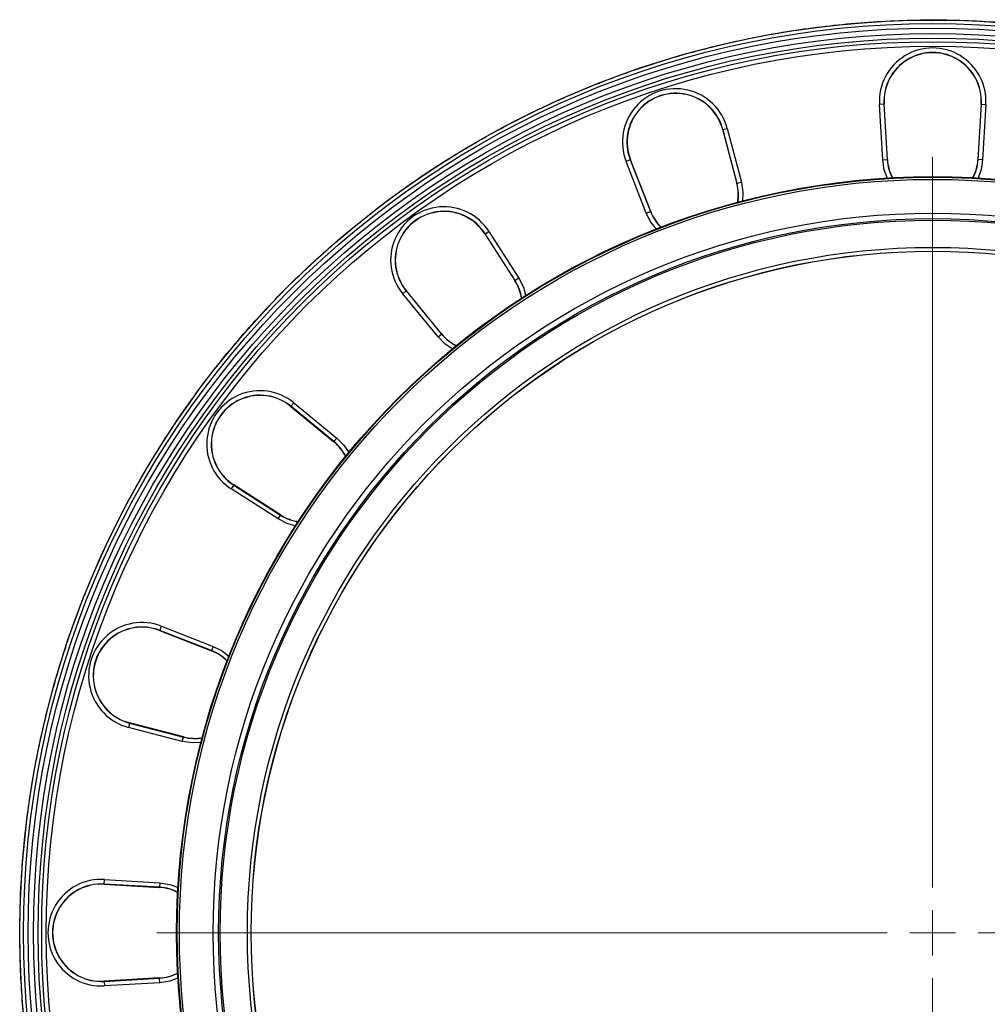
# Model space of a CAD drawing. Units: millimetres. Extents: x 82 to 1174, y 247 to 897.
# Drawn here: x 82 to 260, y 717 to 897 of the extents above; entities that cross this region are included whole.
import ezdxf

# ---------------------------------------------------------------- set-up
doc = ezdxf.new("R2010")
doc.units = ezdxf.units.MM
doc.header["$LTSCALE"] = 5

# ---------------------------------------------------------------- blocks, each defined once
blk = doc.blocks.new('SW_CENTERMARKSYMBOL_0')
at = {"color": 0, "linetype": 'Continuous', "lineweight": 18}
for p, q in [((0, 8.33), (0, 142.55)), ((0, 0), (0, 4.17)), ((-8.33, 0), (-142.55, 0)), ((0, 0), (-4.17, 0)), ((0, 0), (0, -4.17)), ((0, 0), (4.17, 0)), ((8.33, 0), (142.55, 0)), ((0, -8.33), (0, -142.55))]:
    blk.add_line(p, q, dxfattribs=at)
blk = doc.blocks.new('EDF-EASY-SV 160_2D')
at = {"color": 7, "linetype": 'Continuous', "lineweight": 25}
for p, q in [((240.6, 881.97), (239.77, 881.92)), ((240.37, 871.72), (239.77, 881.92)), ((240.6, 881.97), (241.2, 871.77)), ((240.6, 881.97), (240.63, 881.97)), ((241.23, 871.77), (240.63, 881.97)), ((258.47, 881.97), (257.87, 871.77)), ((257.9, 871.77), (258.5, 881.97)), ((258.5, 881.97), (258.47, 881.97)), ((258.5, 881.97), (259.33, 881.92)), ((259.33, 881.92), (258.73, 871.72)), ((211.02, 877.28), (210.99, 877.27)), ((210.99, 877.27), (213.58, 867.39)), ((211.02, 877.28), (211.83, 877.49)), ((213.61, 867.4), (211.02, 877.28)), ((211.83, 877.49), (214.41, 867.61)), ((194.01, 871.75), (193.23, 871.45)), ((196.95, 861.93), (193.23, 871.45)), ((194.01, 871.75), (194.03, 871.76)), ((194.01, 871.75), (197.73, 862.24)), ((197.75, 862.25), (194.03, 871.76)), ((240.37, 871.72), (241.2, 871.77)), ((241.2, 871.77), (241.23, 871.77)), ((257.9, 871.77), (257.87, 871.77)), ((258.73, 871.72), (257.9, 871.77)), ((213.61, 867.4), (213.58, 867.39)), ((214.41, 867.61), (213.61, 867.4)), ((196.95, 861.93), (197.73, 862.24)), ((197.73, 862.24), (197.75, 862.25)), ((167.32, 858.16), (167.3, 858.14)), ((167.3, 858.14), (172.81, 849.54)), ((167.32, 858.16), (168.02, 858.6)), ((172.83, 849.55), (167.32, 858.16)), ((168.02, 858.6), (173.53, 850)), ((172.83, 849.55), (172.81, 849.54)), ((173.53, 850), (172.83, 849.55)), ((152.84, 847.64), (152.2, 847.11)), ((158.68, 839.21), (152.2, 847.11)), ((152.84, 847.64), (152.87, 847.66)), ((152.84, 847.64), (159.32, 839.74)), ((159.35, 839.76), (152.87, 847.66)), ((158.68, 839.21), (159.32, 839.74)), ((159.32, 839.74), (159.35, 839.76)), ((131.67, 826.46), (132.2, 827.1)), ((132.2, 827.1), (140.1, 820.63)), ((131.67, 826.46), (131.65, 826.44)), ((131.65, 826.44), (139.55, 819.96)), ((139.57, 819.98), (131.67, 826.46)), ((139.57, 819.98), (139.55, 819.96)), ((140.1, 820.63), (139.57, 819.98)), ((121.15, 811.98), (120.7, 811.28)), ((129.3, 805.77), (120.7, 811.28)), ((121.15, 811.98), (121.17, 812.01)), ((121.15, 811.98), (129.75, 806.47)), ((129.77, 806.5), (121.17, 812.01)), ((129.3, 805.77), (129.75, 806.47)), ((129.75, 806.47), (129.77, 806.5)), ((107.55, 785.3), (107.54, 785.27)), ((107.54, 785.27), (117.06, 781.55)), ((107.55, 785.3), (107.86, 786.08)), ((117.07, 781.58), (107.55, 785.3)), ((107.86, 786.08), (117.37, 782.36)), ((117.07, 781.58), (117.06, 781.55)), ((117.37, 782.36), (117.07, 781.58)), ((102.02, 768.28), (101.81, 767.48)), ((111.7, 764.89), (101.81, 767.48)), ((102.02, 768.28), (102.03, 768.31)), ((102.02, 768.28), (111.91, 765.7)), ((111.92, 765.73), (102.03, 768.31)), ((111.7, 764.89), (111.91, 765.7)), ((111.91, 765.7), (111.92, 765.73)), ((97.34, 738.7), (97.39, 739.53)), ((107.54, 738.1), (97.34, 738.7)), ((97.34, 738.7), (97.34, 738.67)), ((97.34, 738.67), (107.54, 738.07)), ((97.39, 739.53), (107.59, 738.94)), ((107.59, 738.94), (107.54, 738.1)), ((107.54, 738.1), (107.54, 738.07)), ((107.54, 721.44), (97.34, 720.84)), ((97.34, 720.81), (107.54, 721.41)), ((97.34, 720.81), (97.34, 720.84)), ((97.34, 720.81), (97.39, 719.98)), ((107.59, 720.57), (97.39, 719.98)), ((107.54, 721.41), (107.54, 721.44)), ((107.59, 720.57), (107.54, 721.41))]:
    blk.add_line(p, q, dxfattribs=at)
at = {"color": 8, "linetype": 'Continuous', "lineweight": 25, "flags": 128}
for points in [[(241.26, 868.28), (240.66, 869.89), (240.37, 871.72)], [(258.73, 871.72), (258.44, 869.89), (257.84, 868.28)], [(214.41, 867.61), (214.7, 865.78), (214.63, 864.06)], [(198.86, 858.94), (197.79, 860.29), (196.95, 861.93)], [(173.53, 850), (174.37, 848.35), (174.84, 846.7)], [(161.42, 836.95), (159.99, 837.9), (158.68, 839.21)], [(140.1, 820.63), (141.4, 819.31), (142.35, 817.89)], [(132.61, 804.47), (130.96, 804.93), (129.3, 805.77)], [(117.37, 782.36), (119.02, 781.51), (120.37, 780.45)], [(115.24, 764.67), (113.53, 764.61), (111.7, 764.89)], [(107.59, 738.94), (109.42, 738.64), (111.02, 738.05)], [(111.02, 721.46), (109.42, 720.87), (107.59, 720.57)]]:
    blk.add_lwpolyline(points, dxfattribs=at)
at = {"color": 7, "linetype": 'Continuous', "lineweight": 25}
for radius in [167.66, 167, 166.17, 165.17, 164.34, 163.67, 162.83, 138.88, 138.77, 138.38, 132.17, 131.17, 130.89, 125.89, 125.2, 125.17]:
    blk.add_circle((249.55, 729.76), radius, dxfattribs=at)
for centre, radius, start, end in [((249.55, 882.49), 9.79, 356.6475, 183.3525), ((249.55, 882.49), 8.96, 356.6475, 183.3525), ((249.55, 882.49), 8.93, 356.6475, 183.3525), ((202.35, 875.01), 9.79, 14.6475, 201.3525), ((202.35, 875.01), 8.96, 14.6475, 201.3525), ((202.35, 875.01), 8.93, 14.6475, 201.3525), ((249.55, 872.26), 8.36, 183.3525, 207.9754), ((249.55, 872.26), 8.33, 183.3525, 207.3016), ((249.55, 872.26), 8.36, 332.0246, 356.6475), ((249.55, 872.26), 8.33, 332.6984, 356.6475), ((205.51, 865.28), 8.33, 350.6984, 14.6475), ((205.51, 865.28), 8.36, 350.0246, 14.6475), ((159.77, 853.32), 9.79, 32.6475, 219.3525), ((159.77, 853.32), 8.96, 32.6475, 219.3525), ((159.77, 853.32), 8.93, 32.6475, 219.3525), ((205.51, 865.28), 8.36, 201.3525, 225.9754), ((205.51, 865.28), 8.33, 201.3525, 225.3016), ((165.79, 845.04), 8.33, 8.6984, 32.6475), ((165.79, 845.04), 8.36, 8.0246, 32.6475), ((165.79, 845.04), 8.36, 219.3525, 243.9754), ((165.79, 845.04), 8.33, 219.3525, 243.3016), ((125.98, 819.53), 9.79, 50.6475, 237.3525), ((125.98, 819.53), 8.96, 50.6475, 237.3525), ((125.98, 819.53), 8.93, 50.6475, 237.3525), ((134.26, 813.51), 8.33, 25.9283, 50.6475), ((134.26, 813.51), 8.36, 26.0246, 50.6475), ((134.26, 813.51), 8.36, 237.3525, 261.9754), ((134.26, 813.51), 8.33, 237.3525, 262.0717), ((104.29, 776.95), 9.79, 68.6475, 255.3525), ((104.29, 776.95), 8.96, 68.6475, 255.3525), ((104.29, 776.95), 8.93, 68.6475, 255.3525), ((114.02, 773.79), 8.33, 44.6984, 68.6475), ((114.02, 773.79), 8.36, 44.0246, 68.6475), ((114.02, 773.79), 8.36, 255.3525, 279.9754), ((114.02, 773.79), 8.33, 255.3525, 279.3016), ((96.82, 729.76), 9.79, 86.6475, 273.3525), ((96.82, 729.76), 8.96, 86.6475, 273.3525), ((96.82, 729.76), 8.93, 86.6475, 273.3525), ((107.05, 729.76), 8.36, 62.0246, 86.6475), ((107.05, 729.76), 8.33, 62.6984, 86.6475), ((107.05, 729.76), 8.36, 273.3525, 297.9754), ((107.05, 729.76), 8.33, 273.3525, 297.3016)]:
    blk.add_arc(centre, radius, start, end, dxfattribs=at)
blk.add_open_spline([(413.69, 695.43), (414.29, 698.56), (415.44, 704.54), (416.48, 713.21), (417.07, 721.13), (417.28, 728.41), (417.19, 735.24), (416.85, 741.8), (416.26, 748.16), (415.39, 754.94), (414.17, 761.99), (412.59, 769.17), (410.86, 775.71), (409.07, 781.55), (407.3, 786.69), (404.74, 793.46), (401, 802.06), (395.57, 812.49), (389.32, 822.67), (382.27, 832.49), (374.45, 841.87), (365.88, 850.74), (356.59, 859.04), (346.63, 866.68), (336.07, 873.59), (325, 879.69), (313.51, 884.94), (301.63, 889.32), (289.39, 892.81), (276.86, 895.37), (264.14, 896.97), (251.34, 897.6), (238.56, 897.24), (225.89, 895.93), (213.36, 893.66), (201.02, 890.44), (188.96, 886.29), (177.28, 881.25), (166.08, 875.37), (155.43, 868.73), (145.36, 861.34), (135.88, 853.24), (127.03, 844.47), (118.9, 835.12), (111.54, 825.27), (104.99, 815.01), (99.23, 804.4), (94.29, 793.48), (90.17, 782.33), (86.89, 771.08), (84.46, 759.87), (82.84, 748.9), (81.97, 738.28), (81.77, 727.84), (82.21, 717.29), (83.37, 706.44), (85.3, 695.35), (88.04, 684.17), (91.61, 673), (96.03, 661.93), (101.3, 651.07), (107.4, 640.52), (114.29, 630.38), (121.92, 620.76), (130.26, 611.69), (139.32, 603.19), (149.06, 595.32), (159.43, 588.15), (170.34, 581.78), (181.69, 576.24), (193.44, 571.56), (205.56, 567.77), (218.01, 564.9), (230.68, 562.97), (243.47, 562.01), (256.26, 562.04), (268.95, 563.03), (281.4, 564.96), (293.5, 567.77), (305.17, 571.4), (314.96, 575.25), (323.01, 578.96), (329.46, 582.27), (335.66, 585.81), (341.69, 589.59), (347.82, 593.81), (354.29, 598.71), (361.17, 604.5), (368.32, 611.23), (375.55, 618.93), (382.69, 627.59), (389.54, 637.18), (395.92, 647.61), (401.66, 658.79), (406.62, 670.59), (410.76, 682.82), (412.71, 691.23), (413.69, 695.43)], degree=3, knots=[0, 0, 0, 0, 0.009077, 0.017338, 0.024853, 0.031686, 0.038063, 0.044304, 0.050385, 0.056272, 0.06376, 0.070762, 0.077205, 0.083018, 0.088136, 0.092681, 0.10364, 0.114807, 0.126149, 0.137628, 0.149205, 0.160899, 0.172726, 0.184649, 0.196628, 0.208624, 0.220596, 0.232575, 0.244653, 0.256796, 0.26897, 0.281139, 0.293266, 0.305321, 0.317389, 0.329497, 0.341608, 0.353685, 0.365691, 0.37759, 0.389398, 0.401234, 0.413061, 0.424833, 0.436507, 0.44804, 0.459473, 0.470861, 0.482149, 0.493287, 0.504222, 0.514772, 0.524865, 0.534526, 0.544502, 0.554911, 0.565595, 0.576523, 0.587657, 0.598971, 0.61044, 0.622019, 0.633657, 0.6453, 0.656952, 0.668738, 0.680633, 0.692598, 0.704593, 0.716577, 0.728537, 0.740585, 0.75271, 0.764878, 0.777052, 0.789197, 0.801278, 0.813246, 0.825043, 0.836639, 0.848008, 0.85499, 0.861869, 0.868642, 0.875305, 0.882138, 0.889841, 0.898397, 0.90774, 0.917793, 0.928471, 0.939678, 0.951313, 0.96327, 0.97544, 0.987718, 1, 1, 1, 1], dxfattribs=at)
at = {"color": 9, "linetype": 'Continuous', "lineweight": 18}
blk.add_blockref('SW_CENTERMARKSYMBOL_0', (249.55, 729.76), dxfattribs=at)

msp = doc.modelspace()

# ---------------------------------------------------------------- block references
msp.add_blockref('EDF-EASY-SV 160_2D', (0, 0))

doc.saveas('drawing.dxf')
